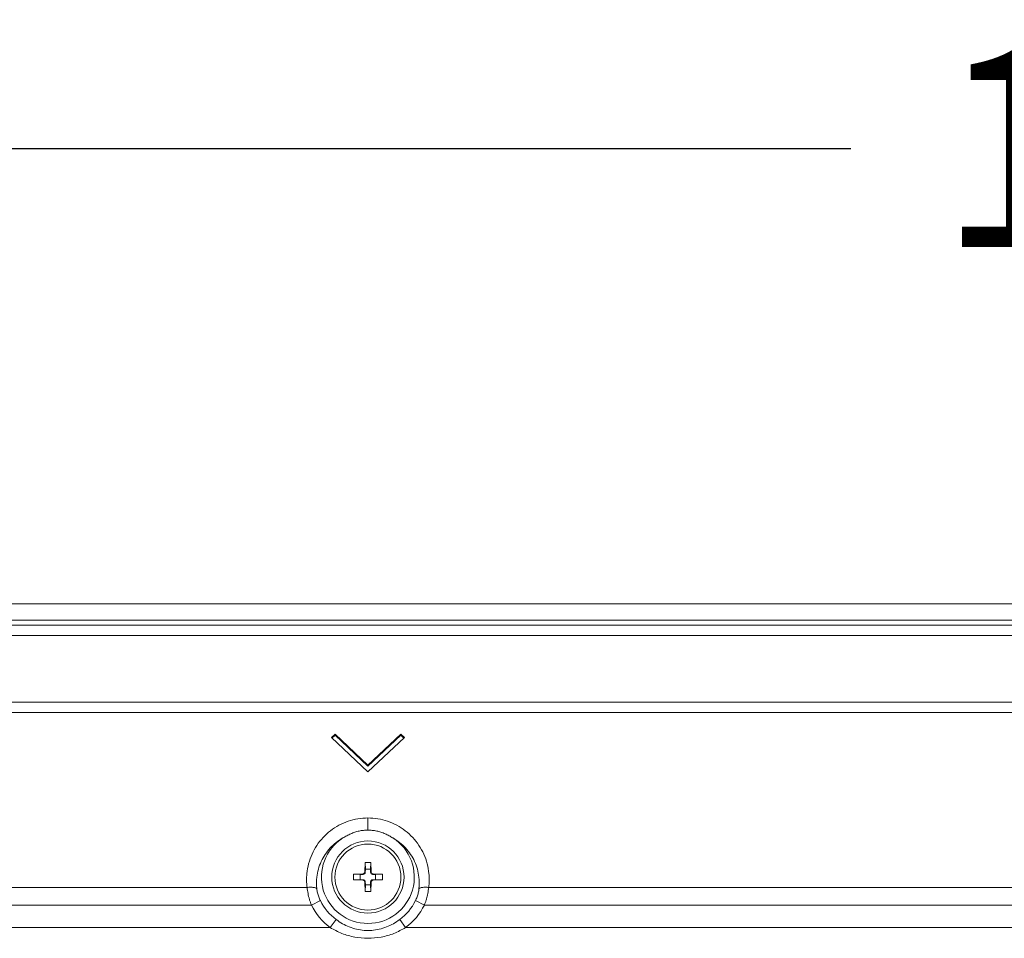
# Model space of a CAD drawing. Units: inches. Extents: x 5 to 149, y 7 to 114.
# Drawn here: x 113 to 117, y 71 to 75 of the extents above; entities that cross this region are included whole.
import ezdxf

# ---------------------------------------------------------------- set-up
doc = ezdxf.new("R2010")
doc.units = ezdxf.units.IN
doc.header["$MEASUREMENT"] = 0
doc.layers.get('0').update_dxf_attribs({"lineweight": 0})
doc.styles.add('DC_TEXTSTYLE4', font='arial.ttf', dxfattribs={"height": 0.75})
doc.dimstyles.get("Standard").update_dxf_attribs({"dimtxt": 0.18, "dimasz": 0.18, "dimexe": 0.18, "dimexo": 0.0625, "dimgap": 0.09, "dimtad": 0, "dimtih": 1, "dimtoh": 1, "dimdec": 4, "dimzin": 0, "dimdsep": 46, "dimtxsty": 'Standard', "dimcen": 0.09, "dimadec": 0, "dimazin": 0, "dimtfac": 1, "dimtdec": 4, "dimtofl": 0, "dimtmove": 0, "dimatfit": 3, "dimfxl": 1, "dimtolj": 1, "dimtzin": 0, "dimarcsym": 0})

# ---------------------------------------------------------------- blocks, each defined once
blk = doc.blocks.new('*D20')
at = {"color": 0, "linetype": 'Continuous', "lineweight": -2, "ltscale": 0.624966}
for p, q in [((109.9576, 72.7413), (109.9576, 74.4854)), ((125.7056, 72.4978), (125.7056, 74.4854)), ((110.7076, 74.1104), (115.9359, 74.1104)), ((124.9556, 74.1104), (119.7272, 74.1104))]:
    blk.add_line(p, q, dxfattribs=at)
at = {"color": 0}
for points in [[(110.7076, 74.2354), (110.7076, 73.9854), (109.9576, 74.1104)], [(124.9556, 73.9854), (124.9556, 74.2354), (125.7056, 74.1104)]]:
    blk.add_solid(points, dxfattribs=at)
at = {"layer": 'Defpoints', "color": 0}
for p in [(125.7056, 74.1104), (109.9576, 72.6788), (125.7056, 72.4353)]:
    blk.add_point(p, dxfattribs=at)
at = {"color": 0, "lineweight": 0, "insert": (117.8316, 74.1104), "char_height": 0.75, "attachment_point": 5, "style": 'DC_TEXTSTYLE4'}
blk.add_mtext('\\A1;15.748', dxfattribs=at)

msp = doc.modelspace()

# ---------------------------------------------------------------- linework, layer by layer
at = {"color": 7, "linetype": 'Continuous', "lineweight": 0, "ltscale": 4.999726}
for p, q in [((139.9264, 72.3736), (95.7383, 72.3736)), ((96.0817, 72.3106), (139.583, 72.3106)), ((95.7816, 72.291), (139.8831, 72.291)), ((95.7816, 72.2516), (139.8831, 72.2516)), ((96.1708, 71.9981), (139.494, 71.9981)), ((96.1708, 71.9577), (139.494, 71.9577)), ((113.9671, 71.8754), (113.9532, 71.8623)), ((113.9532, 71.8623), (114.0924, 71.7315)), ((113.9671, 71.8714), (113.9552, 71.8602)), ((113.9671, 71.8754), (113.9671, 71.8714)), ((114.0924, 71.7577), (113.9671, 71.8754)), ((114.0924, 71.7537), (113.9671, 71.8714)), ((114.2177, 71.8754), (114.0924, 71.7577)), ((114.2177, 71.8714), (114.0924, 71.7537)), ((114.0924, 71.7315), (114.2316, 71.8623)), ((114.2177, 71.8754), (114.2177, 71.8714)), ((114.2316, 71.8623), (114.2177, 71.8754)), ((114.2296, 71.8602), (114.2177, 71.8714)), ((114.0924, 71.7577), (114.0924, 71.7537)), ((114.0924, 71.5558), (114.0924, 71.5093)), ((114.0816, 71.3853), (114.0804, 71.3498)), ((114.0826, 71.3597), (114.0816, 71.3853)), ((114.1032, 71.3853), (114.0816, 71.3853)), ((114.1023, 71.3597), (114.1032, 71.3853)), ((114.1045, 71.3498), (114.1032, 71.3853)), ((114.0728, 71.3423), (114.0373, 71.341)), ((114.0373, 71.341), (114.0373, 71.3194)), ((114.0629, 71.34), (114.0373, 71.341)), ((114.0746, 71.3404), (114.0629, 71.34)), ((114.0629, 71.34), (114.0629, 71.3203)), ((114.0746, 71.3404), (114.0728, 71.3423)), ((114.0822, 71.348), (114.0804, 71.3498)), ((114.0826, 71.3597), (114.0822, 71.348)), ((114.1023, 71.3597), (114.0826, 71.3597)), ((114.1027, 71.348), (114.1023, 71.3597)), ((114.1027, 71.348), (114.1045, 71.3498)), ((114.1103, 71.3404), (114.1121, 71.3423)), ((114.1219, 71.34), (114.1103, 71.3404)), ((114.1475, 71.341), (114.1121, 71.3423)), ((114.1219, 71.34), (114.1475, 71.341)), ((114.1219, 71.3203), (114.1219, 71.34)), ((114.1475, 71.3194), (114.1475, 71.341)), ((113.8604, 71.2906), (107.03, 71.2906)), ((114.0629, 71.3203), (114.0373, 71.3194)), ((114.0373, 71.3194), (114.0728, 71.3181)), ((114.0629, 71.3203), (114.0746, 71.3199)), ((114.0746, 71.3199), (114.0728, 71.3181)), ((114.0822, 71.3124), (114.0804, 71.3105)), ((114.0804, 71.3105), (114.0816, 71.2751)), ((114.0826, 71.3007), (114.0816, 71.2751)), ((114.0822, 71.3124), (114.0826, 71.3007)), ((114.0826, 71.3007), (114.1023, 71.3007)), ((114.1023, 71.3007), (114.1027, 71.3124)), ((114.1023, 71.3007), (114.1032, 71.2751)), ((114.1027, 71.3124), (114.1045, 71.3105)), ((114.1032, 71.2751), (114.1045, 71.3105)), ((114.1103, 71.3199), (114.1219, 71.3203)), ((114.1103, 71.3199), (114.1121, 71.3181)), ((114.1121, 71.3181), (114.1475, 71.3194)), ((114.1219, 71.3203), (114.1475, 71.3194)), ((121.3403, 71.2906), (114.3245, 71.2906)), ((114.0816, 71.2751), (114.1032, 71.2751)), ((113.8769, 71.2233), (107.0113, 71.2233)), ((113.8769, 71.2233), (113.9109, 71.2402)), ((114.308, 71.2233), (114.2739, 71.2402)), ((121.3568, 71.2233), (114.308, 71.2233)), ((113.9483, 71.1375), (113.9711, 71.168)), ((114.2365, 71.1375), (114.2137, 71.168)), ((113.9483, 71.1375), (106.9322, 71.1375)), ((121.4282, 71.1375), (114.2365, 71.1375))]:
    msp.add_line(p, q, dxfattribs=at)
for radius in [0.1378, 0.126]:
    msp.add_circle((114.0924, 71.3302), radius, dxfattribs=at)
for centre, radius, start, end in [((114.0924, 71.3302), 0.1772, 122.5288, 57.4713), ((114.0954, 71.3207), 0.237, 174.4501, 187.2997), ((114.0949, 71.3073), 0.1986, 173.3723, 186.2531), ((114.0725, 71.3501), 0.00788, 272.1211, 357.8789), ((114.0743, 71.3483), 0.00788, 272.1211, 357.8789), ((114.1105, 71.3483), 0.00788, 182.1211, 267.8789), ((114.1124, 71.3501), 0.00788, 182.1211, 267.8789), ((114.09, 71.3073), 0.1986, 353.747, 6.6277), ((114.0894, 71.3207), 0.237, 352.7003, 5.5499), ((114.0725, 71.3102), 0.00788, 2.1211, 87.8789), ((114.0743, 71.3121), 0.00788, 2.1211, 87.8789), ((114.1105, 71.3121), 0.00788, 92.1211, 177.8789), ((114.1124, 71.3102), 0.00788, 92.1211, 177.8789), ((114.0924, 71.3302), 0.2406, 206.3761, 233.2058), ((114.0924, 71.3302), 0.2026, 206.3761, 233.2058), ((114.0924, 71.3302), 0.2026, 306.7942, 333.6239), ((114.0924, 71.3302), 0.2406, 306.7942, 333.6239)]:
    msp.add_arc(centre, radius, start, end, dxfattribs=at)
for points in [[(113.8595, 71.3437), (113.8663, 71.3813), (113.8792, 71.4175), (113.8977, 71.4511), (113.9214, 71.4812), (113.9497, 71.507), (113.9818, 71.5279), (114.017, 71.5433), (114.0543, 71.5527), (114.0924, 71.5558)], [(114.0924, 71.5558), (114.1306, 71.5527), (114.1678, 71.5433), (114.203, 71.5279), (114.2351, 71.507), (114.2634, 71.4812), (114.2871, 71.4511), (114.3057, 71.4175), (114.3185, 71.3813), (114.3253, 71.3437)], [(113.8976, 71.3302), (113.9035, 71.3605), (113.9142, 71.3896), (113.9294, 71.4168), (113.9486, 71.4413), (113.9715, 71.4624), (113.9972, 71.4796)], [(113.9972, 71.4796), (114.0117, 71.4881), (114.0269, 71.4954), (114.0426, 71.5013), (114.059, 71.5057), (114.0756, 71.5084), (114.0924, 71.5093)], [(114.0924, 71.5093), (114.1092, 71.5084), (114.1259, 71.5057), (114.1422, 71.5013), (114.158, 71.4954), (114.1732, 71.4881), (114.1877, 71.4796)], [(114.1877, 71.4796), (114.2134, 71.4624), (114.2362, 71.4413), (114.2555, 71.4169), (114.2706, 71.3896), (114.2813, 71.3605), (114.2873, 71.3302)], [(113.8604, 71.2906), (113.8666, 71.2912), (113.8729, 71.2913), (113.8792, 71.2911), (113.8857, 71.2903), (113.892, 71.2888), (113.8974, 71.2856)], [(113.8769, 71.2233), (113.8728, 71.2342), (113.8693, 71.2452), (113.8663, 71.2564), (113.8638, 71.2677), (113.8618, 71.2791), (113.8604, 71.2906)], [(114.3245, 71.2906), (114.3182, 71.2912), (114.3119, 71.2913), (114.3056, 71.2911), (114.2991, 71.2903), (114.2928, 71.2888), (114.2874, 71.2856)], [(114.3245, 71.2906), (114.323, 71.2791), (114.321, 71.2677), (114.3185, 71.2564), (114.3155, 71.2452), (114.312, 71.2342), (114.308, 71.2233)], [(113.9109, 71.2402), (113.9076, 71.2474), (113.9047, 71.2548), (113.9022, 71.2623), (113.9001, 71.27), (113.8985, 71.2778), (113.8974, 71.2856)], [(114.2874, 71.2856), (114.2863, 71.2778), (114.2847, 71.27), (114.2826, 71.2623), (114.2801, 71.2548), (114.2772, 71.2474), (114.2739, 71.2402)], [(114.2137, 71.168), (114.1895, 71.1522), (114.1633, 71.1397), (114.1356, 71.1312), (114.1069, 71.1268), (114.0779, 71.1268), (114.0493, 71.1312), (114.0215, 71.1397), (113.9953, 71.1522), (113.9711, 71.168)], [(114.2365, 71.1375), (114.1916, 71.1151), (114.143, 71.1012), (114.0924, 71.0964), (114.0419, 71.1012), (113.9932, 71.1151), (113.9483, 71.1375)]]:
    msp.add_spline(points, degree=3, dxfattribs=at)

# ---------------------------------------------------------------- dimensions: what is measured, and where the dimension line sits
at = {"color": 172, "linetype": 'Continuous', "lineweight": 0, "ltscale": 0.624966, "true_color": 0x0000d5}
dim = msp.add_linear_dim(base=(125.7056, 74.1104), p1=(109.9576, 72.6788), p2=(125.7056, 72.4353), dimstyle='Standard', override={"dimtxt": 0.75, "dimasz": 0.75, "dimexe": 0.375, "dimgap": 0.375, "dimtad": 0, "dimjust": 0, "dimtih": 1, "dimtoh": 0, "dimdec": 3, "dimzin": 0, "dimlunit": 2, "dimtxsty": 'DC_TEXTSTYLE4', "dimsah": 0, "dimtol": 0, "dimtfac": 1, "dimtdec": 3, "dimtix": 0, "dimtofl": 1, "dimtmove": 0, "dimfxl": 15, "dimfxlon": 1}, dxfattribs=at)
dim.commit()
dim.dimension.update_dxf_attribs({"geometry": '*D20', "text_midpoint": (117.8316, 74.1104)})

doc.saveas('drawing.dxf')
